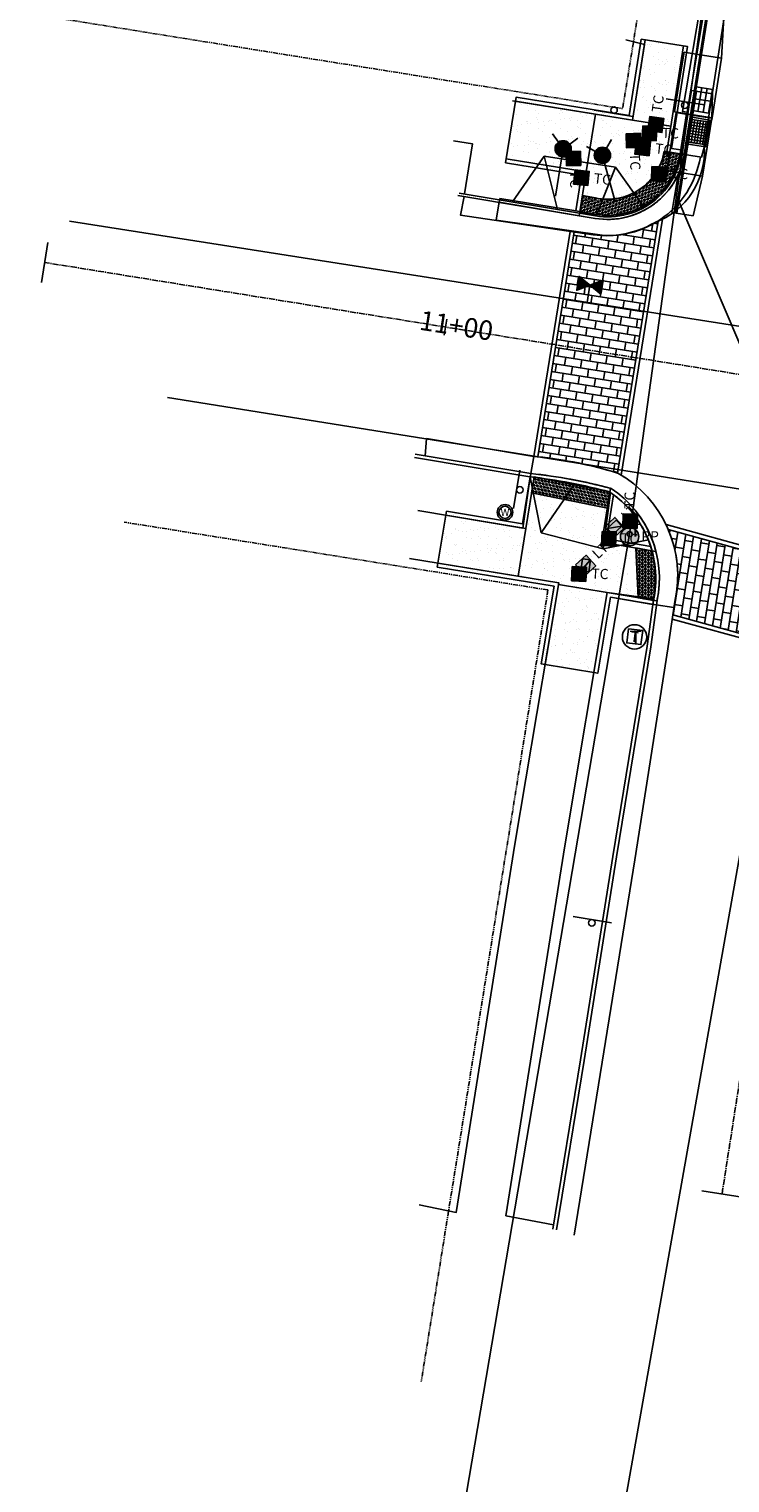
# Model space of a CAD drawing. Extents: x 378562 to 379223, y 1486279 to 1487030.
# Drawn here: x 378566 to 378652, y 1486444 to 1486623 of the extents above; entities that cross this region are included whole.
import ezdxf
from ezdxf.enums import TextEntityAlignment as Align

# ---------------------------------------------------------------- set-up
doc = ezdxf.new("R2010")
doc.units = 0
doc.header["$MEASUREMENT"] = 0
doc.linetypes.add('CENTER2', pattern=[1.125, 0.75, -0.125, 0.125, -0.125])
doc.linetypes.add('PHANTOM2', pattern=[1.25, 0.625, -0.125, 0.125, -0.125, 0.125, -0.125])
for name, color, linetype in [('ADA Domes', 23, 'Continuous'), ('APPROXIMATE_EX_ROW', 6, 'PHANTOM2'), ('CD crosswalk hatch', 1, 'Continuous'), ('CD crosswalk hatch border', 2, 'Continuous'), ('CD CURB BACK', 2, 'Continuous'), ('CD CURB FACE', 3, 'Continuous'), ('CD DROP INLET', 1, 'Continuous'), ('CD GUTTER LIP', 7, 'Continuous'), ('CD HYDRANT', 6, 'Continuous'), ('CD SIDEWALK', 4, 'Continuous'), ('cd traffic pullbox', 3, 'Continuous'), ('CL 8TH ST', 1, 'CENTER2'), ('CL GOLD', 1, 'CENTER2'), ('Existing Gas', 61, 'COA_EX_GAS'), ('header curb', 2, 'Continuous'), ('sidewalk', 1, 'Continuous'), ('sidewalk ramp', 8, 'Continuous'), ('TEXT', 4, 'Continuous'), ('TIC PARK EAST', 7, 'Continuous'), ('XCURB BACK', 2, 'Continuous'), ('XCURBLIP', 6, 'Continuous'), ('XCURBTOP', 4, 'Continuous'), ('XELPB', 1, 'Continuous'), ('XELPP', 1, 'Continuous'), ('XOHE', 1, 'COA_EX_OVERHEAD ELECTRIC'), ('XSAS', 3, 'Continuous'), ('XSIGN', 10, 'Continuous'), ('XSTAIN', 2, 'Continuous'), ('XSTROMDRAIN', 2, 'Continuous'), ('XSW', 10, 'Continuous'), ('XTEL', 30, 'Continuous'), ('XTSCPB', 11, 'Continuous'), ('XWATERLINE', 4, 'COA_EX_WATER'), ('XWFH', 7, 'Continuous'), ('XWM', 7, 'Continuous'), ('XWV', 7, 'Continuous')]:
    doc.layers.add(name, color=color, linetype=linetype)
doc.layers.add('DIMENSION GUIDE', color=1, linetype='Continuous', plot=False)
doc.styles.add('L120', font='simplex.shx', dxfattribs={"height": 0.12})
doc.styles.add('L40', font='simplex.shx', dxfattribs={"width": 1.2, "oblique": 15, "height": 1.6})
doc.styles.add('SHR', font='SIMPLEX', dxfattribs={"height": 0.75})
doc.styles.add('UTIL', font='simplex.shx')
doc.linetypes.add('COA_EX_GAS', pattern='A,0.25,-0.2,["EX-1IN-G",UTIL,S=0.1,R=0,X=-0.1,Y=-0.05],-0.75,0.25,-0.1,0.25,-0.1,0.25,-0.1', length=2.25)
doc.linetypes.add('COA_EX_OVERHEAD ELECTRIC', pattern='A,0.25,-0.2,["EX-OHE",UTIL,S=0.1,R=0,X=-0.1,Y=-0.05],-0.55,0.25,-0.1,0.25,-0.1,0.25,-0.1', length=2.05)
doc.linetypes.add('COA_EX_WATER', pattern='A,0.25,-0.2,["EX-4IN-W",UTIL,S=0.1,R=0,X=-0.1,Y=-0.05],-0.75,0.25,-0.1,0.25,-0.1,0.25,-0.1', length=2.25)
pattern_1 = [(37.50000000000001, (0, 0), (-0.06299335810960816, 1.926823769013159), [0, -1.52, 0, -1.7, 0, -1.625]), (7.499999999999999, (0, 0), (1.769776705267727, 2.82214606522974), [0, -0.82, 0, -1.37, 0, -0.525]), (327.5, (-1.23, 0), (3.114141861751495, 0.005659053536964942), [0, -0.5, 0, -1.8, 0, -2.35]), (317.5, (-1.23, 0), (3.006126604572294, 0.8776755649342494), [0, -0.25, 0, -1.18, 0, -1.35])]

# ---------------------------------------------------------------- blocks, each defined once
blk = doc.blocks.new('TCPB')
at = {"linetype": 'Continuous'}
blk.add_hatch(color=256, dxfattribs=at).paths.add_polyline_path([(-0.8749960285892939, 0.8749960285895213), (-0.8749960285892939, -0.8749960285892939), (0.8749960285890666, -0.8749960285892939), (0.8749960285890666, 0.8749960285895213)])
at = {"linetype": 'Continuous', "ltscale": 2}
blk.add_lwpolyline([(-0.8749960285892939, 0.8749960285895213), (-0.8749960285892939, -0.8749960285892939), (0.8749960285890666, -0.8749960285892939), (0.8749960285890666, 0.8749960285895213)], close=True, dxfattribs=at)
at = {"linetype": 'Continuous', "style": 'L120'}
blk.add_text('TC', height=1.25, dxfattribs=at).set_placement((1.519101656439943, -0.4985411001116518))
blk = doc.blocks.new('HYD')
at = {"linetype": 'Continuous'}
blk.add_hatch(color=256, dxfattribs=at).paths.add_polyline_path([(1, 5.897615594157969, 1), (-1, 5.897615594157969, 1)])
for points in [[(-0.7071067811864395, 6.604722375344409), (-1.590990257669773, 7.488605851827742)], [(0.7071067811864395, 6.604722375344409), (1.590990257669773, 7.488605851827742)], [(0, 4.883269782339994), (0, 0)]]:
    blk.add_lwpolyline(points, dxfattribs=at)
blk.add_circle((0, 5.897615594157969), 1, dxfattribs=at)
blk = doc.blocks.new('WVAL')
at = {"linetype": 'Continuous'}
h = blk.add_hatch(dxfattribs=at)
h.set_pattern_fill('NET3', color=256, scale=0.05, style=0)
h.set_pattern_definition([(0, (-891.167929213942, -619.785850265161), (0, 0.00625), []), (59.99999999999999, (-891.167929213942, -619.785850265161), (-0.005412658773652742, 0.003125000000000001), []), (120, (-891.167929213942, -619.785850265161), (-0.005412658773652742, -0.003124999999999999), [])])
h.paths.add_polyline_path([(-1.5, 0.8660254037845333), (-1.5, -0.8660254037845334), (0, 0)])
h.paths.add_polyline_path([(1.5, 0.8660254037845334), (0, 0), (1.5, -0.8660254037845334)])
for points in [[(0, 0), (-1.5, 0.8660254037845334), (-1.5, -0.8660254037845334)], [(0, 0), (1.5, 0.8660254037845334), (1.5, -0.8660254037845334)]]:
    blk.add_lwpolyline(points, close=True, dxfattribs=at)
blk = doc.blocks.new('LTPB')
at = {"linetype": 'Continuous'}
blk.add_hatch(color=256, dxfattribs=at).paths.add_polyline_path([(-0.8749960285892939, 0.8749960285895213), (-0.8749960285892939, -0.8749960285892939), (0.8749960285890666, -0.8749960285892939), (0.8749960285890666, 0.8749960285895213)])
at = {"linetype": 'Continuous', "ltscale": 2}
blk.add_lwpolyline([(-0.8749960285892939, 0.8749960285895213), (-0.8749960285892939, -0.8749960285892939), (0.8749960285890666, -0.8749960285892939), (0.8749960285890666, 0.8749960285895213)], close=True, dxfattribs=at)
at = {"linetype": 'Continuous', "style": 'L120'}
blk.add_text('LT', height=1.25, dxfattribs=at).set_placement((1.583404686683252, -0.4985411001116518))
blk = doc.blocks.new('TELE')
at = {"linetype": 'Continuous'}
blk.add_lwpolyline([(-0.850008642000148, 0.899983415177303), (-0.850008642000148, -0.8500086420028765), (0.8999834151784398, -0.8500086420028765), (0.8999834151784398, 0.899983415177303)], close=True, dxfattribs=at)
at = {"linetype": 'Continuous', "style": 'L120'}
blk.add_text('T', height=1.25, dxfattribs=at).set_placement((0, 0), align=Align.MIDDLE_CENTER)
blk = doc.blocks.new('SIGN1')
blk.add_line((-0.1202287617141451, -0.0002441468844835981), (0.119771238285864, -0.0002441468844835981))
blk.add_circle((-0.0002287617141405462, -0.02024414688446541), 0.02000000000000028)
blk = doc.blocks.new('PB')
for p, q in [((0.75, -0.5), (-0.75, 0.5)), ((-0.75, -0.5), (-0.75, 0.5)), ((-0.75, 0.5), (0.75, 0.5)), ((0.75, 0.5), (0.75, -0.5)), ((0.75, -0.5), (-0.75, -0.5))]:
    blk.add_line(p, q)
blk = doc.blocks.new('WELL')
for radius in [0.08000000000000002, 0.0625]:
    blk.add_circle((0, 0), radius)
at = {"style": 'SHR'}
blk.add_text('W', height=0.07500000000000001, dxfattribs=at).set_placement((0, -0.03749999999996589), align=Align.CENTER)
blk = doc.blocks.new('TYPE-A')
at = {"linetype": 'Continuous'}
h = blk.add_hatch(dxfattribs=at)
h.set_pattern_fill('NET', color=256, scale=2.82, style=0)
h.set_pattern_definition([(0, (0, 0), (0, 0.3525), []), (90, (0, 0), (-0.3525, 2.15836869861194e-17), [])])
h.paths.add_polyline_path([(1.419354839099999, 0), (0.06025266365046461, 0, -1), (-0.06025266365046461, 0), (-1.4193548391, 0), (-1.4193548391, -2.00000000055), (1.419354839099999, -2.00000000055)])
for p, q in [((10.2903225821, 0.1667), (-4.9354838715, 0.1667)), ((10.2903225821, 0), (-4.9354838715, 0)), ((-1.935483871500001, 0.625), (-1.935483871500002, -2.387096774849999)), ((5.2903225821, 0.6451612905000008), (5.2903225821, -2.38709677485)), ((5.2903225821, -2.38709677485), (5.2903225821, -2.38709677485))]:
    blk.add_line(p, q)
blk.add_lwpolyline([(-1.935483871500001, 0.625), (-4.9354838715, 0.6250000000000001), (-4.935483871500001, -2), (-1.935483871500001, -2.38709677485), (5.2903225821, -2.38709677485), (10.2903225821, -2), (10.2903225821, 0.625), (5.290322582100001, 0.625), (5.2903225821, 2.064516129599999), (-1.935483871500001, 2.064516129599999), (-1.935483871500001, 0.6250000000000002)], close=True)
blk.add_lwpolyline([(-1.677419355300001, 0), (-1.677419355300001, -2.193548387700001), (1.6774193553, -2.193548387700001), (1.6774193553, 0)], dxfattribs=at)
blk.add_lwpolyline([(-1.4193548391, 0), (-1.4193548391, -2.00000000055), (1.419354839099999, -2.00000000055), (1.419354839099999, 0)])
at = {"color": 50, "linetype": 'Continuous'}
blk.add_circle((0, 0), 0.06025266365046461, dxfattribs=at)
blk = doc.blocks.new('DROP_INLET')
at = {"xscale": -1, "rotation": 0.002556657037757033}
blk.add_blockref('TYPE-A', (0, 0), dxfattribs=at)
blk = doc.blocks.new('POWERPOLE')
at = {"linetype": 'Continuous'}
h = blk.add_hatch(color=256, dxfattribs=at)
edge = h.paths.add_edge_path()
edge.add_arc((0, 0), 1.125, 0, 360)
blk.add_circle((0, 0), 1.125, dxfattribs=at)
at = {"linetype": 'Continuous', "style": 'L120'}
blk.add_text('PP', height=1.25, dxfattribs=at).set_placement((1.451147717809363, -0.5786395410127625))
blk = doc.blocks.new('DI_A_2201')
for p, q in [((-3.723958333333332, -2.499999999999999), (-3.723958333333332, 2.166666666666666)), ((-3.723958333333332, 2.166666666666666), (0.2239583333333346, 2.166666666666664)), ((0.2239583333333346, 2.166666666666664), (3.723958333333335, 2.166666666666664)), ((3.723958333333335, 2.166666666666664), (3.723958333333331, 0.6666666666666672)), ((-8.723958333333332, 0.6666666666666661), (-3.723958333333332, 0.6666666666666661)), ((-8.72395833333333, -2), (-8.72395833333333, 0.6666666666666663)), ((-8.72395833333333, 0.1666666666666658), (8.723958333333329, 0.1666666666666674)), ((-8.72395833333333, -8.359737317361819e-16), (8.723958333333329, 8.359737317361819e-16)), ((-0.2760416666666665, -2), (-0.2760416666666659, 2.438547852694319e-16)), ((3.723958333333332, -2.499999999999999), (3.723958333333332, 0.6666666666666672)), ((3.723958333333331, 0.6666666666666672), (8.723958333333329, 0.6666666666666672)), ((8.723958333333329, -1.999999999999998), (8.723958333333329, 0.6666666666666672)), ((-3.223958333333332, -2), (-3.223958333333332, -3.48264161197318e-16)), ((-3.223958333333332, -0.6666666666666667), (-0.2760416666666659, -0.6666666666666665)), ((-3.223958333333332, -1.333333333333333), (-0.2760416666666659, -1.333333333333333)), ((-1.749999999999999, -2), (-1.75, -1.676938351423027e-16)), ((-8.72395833333333, -2), (-3.723958333333332, -2.499999999999999)), ((-3.723958333333332, -2.499999999999999), (3.723958333333332, -2.499999999999999)), ((-3.223958333333332, -2), (-0.2760416666666665, -2)), ((-3.223958333333332, -2), (-0.2760416666666665, -2)), ((3.723958333333332, -2.499999999999999), (8.723958333333329, -1.999999999999998))]:
    blk.add_line(p, q)

msp = doc.modelspace()

# ---------------------------------------------------------------- hatches: boundary and pattern name
at = {"layer": 'ADA Domes'}
h = msp.add_hatch(dxfattribs=at)
h.set_pattern_fill('HEX', color=256, angle=170.825, style=0)
h.set_pattern_definition([(170.825, (0, 0), (-0.03452203575215537, -0.213736354116145), [0.125, -0.25]), (290.8249999999999, (0, 0), (0.2023621302529259, 0.07697121710635127), [0.125, -0.25]), (230.825, (-0.1234007415538499, 0.01993130662951971), (0.1678400945007705, -0.1367651370097937), [0.125, -0.25])])
edge = h.paths.add_edge_path()
edge.add_line((378634.3251655943, 1486602.057931881), (378634.0063097181, 1486600.083426873))
edge.add_line((378634.0063097181, 1486600.083426873), (378635.4846460598, 1486599.830708308))
edge.add_arc((378637.4119823583, 1486608.700922087), 9.07718666169993, 257.7412156754049, 350.5098545414612)
edge.add_line((378646.364938409, 1486607.204293994), (378644.3894134958, 1486607.516850397))
edge.add_arc((378637.4119823584, 1486608.700922087), 7.077186661636096, 257.7412156748252, 350.36864847084036, ccw=False)
edge.add_line((378635.9093010483, 1486601.785105438), (378634.3251655943, 1486602.057931881))
h = msp.add_hatch(dxfattribs=at)
h.set_pattern_fill('HEX', color=256, angle=79, style=0)
h.set_pattern_definition([(79, (0, 0), (-0.2125285195306613, 0.04131135932695161), [0.125, -0.25]), (199, (0, 0), (0.07048757312332332, -0.2047107766057257), [0.125, -0.25]), (139, (0.02385112442206811, 0.122703397930958), (-0.142040946407338, -0.1633994172787741), [0.125, -0.25])])
h.paths.add_polyline_path([(378628.067061368, 1486565.435577435), (378637.3878322483, 1486563.568285117), (378637.7111399351, 1486565.543254698), (378637.6646706187, 1486565.57456726), (378628.3903690549, 1486567.410547016)])
h = msp.add_hatch(dxfattribs=at)
h.set_pattern_fill('HEX', color=256, style=0)
h.set_pattern_definition([(0, (0, 0), (0, 0.216506351), [0.125, -0.25]), (120, (0, 0), (-0.1875000000466704, -0.1082531755), [0.125, -0.25]), (59.99999999999999, (0.125, 0), (-0.1875000000466704, 0.1082531755), [0.125, -0.25])])
edge = h.paths.add_edge_path()
edge.add_line((378641.181887908, 1486552.526276537), (378640.8769661436, 1486558.662088978))
edge.add_line((378640.8769661436, 1486558.662088978), (378642.8851954913, 1486558.323929874))
edge.add_arc((378630.4381670667, 1486554.916377712), 12.90503499958779, -12.102739053779374, 15.310408505678879, ccw=False)
edge.add_line((378643.0563646244, 1486552.210639598), (378641.181887908, 1486552.526276537))
at = {"layer": 'CD crosswalk hatch'}
h = msp.add_hatch(dxfattribs=at)
h.set_pattern_fill('BRICK', color=256, scale=4, angle=351, style=0)
h.set_pattern_definition([(351, (0, 0), (0.1564344650402311, 0.9876883405951377), []), (81.00000000000004, (0, 0), (-1.975376681190275, 0.3128689300804623), [1, -1]), (81.00000000000004, (0.9876883405951377, -0.1564344650402311), (-1.975376681190275, 0.3128689300804623), [-1, 1])])
edge = h.paths.add_edge_path()
edge.add_line((378628.8282495369, 1486569.896623371), (378633.2993531624, 1486597.583792258))
edge.add_line((378633.2993531624, 1486597.583792258), (378635.638, 1486597.24))
edge.add_arc((378637.2460624162, 1486608.98864071), 11.85817959356503, 262.2062287709137, 300.0844922081026)
edge.add_arc((378639.9774775557, 1486607.516858061), 9.357764760402675, 290.0799571226674, 293.0577790645465)
edge.add_line((378643.6425322052, 1486598.906681772), (378638.632507673, 1486567.882262083))
edge.add_arc((378623.4873173229, 1486519.034623974), 51.14165170986607, 72.77397146232386, 84.00543654553128)
h = msp.add_hatch(dxfattribs=at)
h.set_pattern_fill('BRICK', color=256, scale=4, angle=81, style=0)
h.set_pattern_definition([(81, (0, 0), (-0.9876883405951378, 0.1564344650402309), []), (171, (0, 0), (-0.312868930080462, -1.975376681190276), [1, -1]), (171, (0.1564344650402309, 0.9876883405951378), (-0.312868930080462, -1.975376681190276), [-1, 1])])
edge = h.paths.add_edge_path()
edge.add_line((378645.696, 1486552.06), (378645.4475363505, 1486550.409228995))
edge.add_line((378645.4475363505, 1486550.409228995), (378678.6411632724, 1486541.249441411))
edge.add_line((378678.6411632724, 1486541.249441411), (378679.564776712, 1486545.504339847))
edge.add_arc((378689.6295625805, 1486543.436084389), 10.27509587383562, 135.6517072329408, 168.3877009714293, ccw=False)
edge.add_line((378682.2818023956, 1486550.618564148), (378644.882479082, 1486560.938914441))
edge.add_arc((378631.5501215637, 1486555.240625419), 14.49904323673492, -12.671912488857117, 23.14200664587878, ccw=False)
at = {"layer": 'sidewalk'}
h = msp.add_hatch(dxfattribs=at)
h.set_pattern_fill('AR-SAND', color=256, style=0)
h.set_pattern_definition(pattern_1)
edge = h.paths.add_edge_path()
edge.add_line((378641.5445417136, 1486621.317542687), (378647.2402595854, 1486620.42888821))
edge.add_line((378647.2402595854, 1486620.42888821), (378645.282636043, 1486607.881749033))
edge.add_line((378645.282636043, 1486607.881749033), (378646.4430736989, 1486607.698151136))
edge.add_arc((378637.3770058741, 1486608.736226532), 9.125304725404659, 300.2917700590584, 353.4680128571641, ccw=False)
edge.add_arc((378637.402028432, 1486608.763929697), 9.136673330216812, 257.8861078485544, 300.0686500216027, ccw=False)
edge.add_line((378635.4846460598, 1486599.830708308), (378633.5134383066, 1486600.16768223))
edge.add_line((378633.5134383066, 1486600.16768223), (378634.2245492082, 1486604.571214174))
edge.add_line((378634.2245492082, 1486604.571214174), (378624.8511354594, 1486606.117218779))
edge.add_line((378624.8511354594, 1486606.117218779), (378626.1536083742, 1486614.182741431))
edge.add_line((378626.1536083742, 1486614.182741431), (378640.0804669989, 1486611.933741964))
edge.add_line((378640.0804669989, 1486611.933741964), (378641.5445417136, 1486621.317542687))
h = msp.add_hatch(dxfattribs=at)
h.set_pattern_fill('AR-SAND', color=256, style=0)
h.set_pattern_definition(pattern_1)
edge = h.paths.add_edge_path()
edge.add_line((378617.5683165626, 1486563.202027638), (378616.4392673683, 1486556.305074968))
edge.add_line((378616.4392673683, 1486556.305074968), (378630.8395373975, 1486553.947713094))
edge.add_line((378630.8395373975, 1486553.947713094), (378629.2314409529, 1486544.397692303))
edge.add_line((378629.2314409529, 1486544.397692303), (378636.2045779889, 1486543.224223383))
edge.add_line((378636.2045779889, 1486543.224223383), (378637.7696801254, 1486552.593807958))
edge.add_line((378637.7696801254, 1486552.593807958), (378642.9895375017, 1486551.714853422))
edge.add_arc((378629.7044298506, 1486554.801079508), 13.6388737347089, 346.9217480723194, 377.3036602551011)
edge.add_line((378642.7260327128, 1486558.857769741), (378637.2736604118, 1486559.775876696))
edge.add_line((378637.2736604118, 1486559.775876696), (378638.1650952657, 1486565.221329406))
edge.add_line((378638.1650952657, 1486565.221329406), (378637.6646706187, 1486565.57456726))
edge.add_arc((378619.7112466296, 1486497.840971304), 70.07257276689792, 75.15459476837168, 83.29240811539748)
edge.add_line((378627.8958867164, 1486567.433910032), (378626.9382307482, 1486561.634933976))
edge.add_line((378626.9382307482, 1486561.634933976), (378617.5683165626, 1486563.202027638))

# ---------------------------------------------------------------- linework, layer by layer
at = {"layer": 'ADA Domes'}
for points in [[(378634.3251655943, 1486602.057931881), (378634.0063097181, 1486600.083426873), (378635.4846460598, 1486599.830708308, 0.428438581128205), (378646.364938409, 1486607.204293994), (378644.3894134958, 1486607.516850397, -0.4277095495985537), (378635.9093010483, 1486601.785105438)], [(378641.181887908, 1486552.526276537), (378640.8769661436, 1486558.662088978), (378642.8851954913, 1486558.323929874, -0.1201861412194684), (378643.0563646244, 1486552.210639598), (378641.181887908, 1486552.526276537)]]:
    msp.add_lwpolyline(points, format="xyb", close=True, dxfattribs=at)
msp.add_lwpolyline([(378628.067061368, 1486565.435577435), (378637.3878322483, 1486563.568285117), (378637.7111399351, 1486565.543254698), (378637.6646706187, 1486565.57456726), (378628.3903690549, 1486567.410547016)], close=True, dxfattribs=at)
msp.add_lwpolyline([(378643.169360849, 1486552.82801805), (378643.0563646241, 1486552.210639597)], dxfattribs=at)
at = {"layer": 'APPROXIMATE_EX_ROW', "flags": 128}
for points in [[(378661.9748719406, 1486752.956861644), (378639.27, 1486612.78), (378566.1854356243, 1486624.4836748)], [(378630.0763771274, 1486553.487792706), (378580.7054146868, 1486561.393999631), (378577.8813913869, 1486561.846235348)], [(378630.0763771274, 1486553.487792706), (378615.5404835093, 1486462.643377376), (378614.4682192724, 1486455.942088811)]]:
    msp.add_lwpolyline(points, dxfattribs=at)
at = {"layer": 'CD crosswalk hatch border'}
for points in [[(378628.8282495369, 1486569.896623371), (378633.2993531624, 1486597.583792258), (378635.638, 1486597.24, 0.1667966067912699), (378643.1902898333, 1486598.727910537, 0.01299393058996315), (378643.6425322052, 1486598.906681772), (378638.632507673, 1486567.882262083, 0.04904578107563672)], [(378645.6959999997, 1486552.06, 0.1575522484159229), (378644.882479082, 1486560.938914441), (378682.2818023955, 1486550.618564148, 0.1479479762096758), (378679.564776712, 1486545.504339847), (378678.6411632724, 1486541.249441411), (378645.4475363505, 1486550.409228995), (378645.696, 1486552.06)]]:
    msp.add_lwpolyline(points, format="xyb", close=True, dxfattribs=at)
msp.add_arc((378631.5501215641, 1486555.240625419), 14.49904323648862, 56.56517127236875, 60.58074945478064, dxfattribs=at)
at = {"layer": 'CD CURB BACK'}
for p, q in [((378624.1420106633, 1486601.725985732), (378624.0629250034, 1486601.236250264)), ((378624.1420106633, 1486601.725985732), (378633.5134383064, 1486600.16768223)), ((378634.0063097181, 1486600.083426873), (378635.4846460598, 1486599.830708308))]:
    msp.add_line(p, q, dxfattribs=at)
for centre, radius, start, end in [((378637.4119823583, 1486608.700922087), 9.07718666169993, 257.7412156754049, 350.5098545415823), ((378630.5255047496, 1486554.929571503), 12.81731734720507, 17.84697667132555, 53.41343424287221)]:
    msp.add_arc(centre, radius, start, end, dxfattribs=at)
at = {"layer": 'CD CURB FACE'}
for p, q in [((378624.0629250033, 1486601.236250264), (378635.3784816382, 1486599.342109172)), ((378626.035231224, 1486600.904311142), (378627.6470617048, 1486600.636292098))]:
    msp.add_line(p, q, dxfattribs=at)
for centre, radius, start, end in [((378637.4119884207, 1486608.700890975), 9.577157546896773, 257.7411365850668, 350.536117437181), ((378621.5742307385, 1486506.025258127), 62.13586949712462, 74.87477070372954, 84.10786764254324), ((378630.5200975271, 1486554.929078232), 13.27250750399726, 347.854853017861, 56.44658620105114)]:
    msp.add_arc(centre, radius, start, end, dxfattribs=at)
at = {"layer": 'CD GUTTER LIP'}
for p, q in [((378624.0629250033, 1486601.236250264), (378623.7132864416, 1486599.071124442)), ((378623.7048898595, 1486599.019128872), (378637.0572695515, 1486597.131964088))]:
    msp.add_line(p, q, dxfattribs=at)
for points in [[(378627.9747616684, 1486567.830593511), (378628.3298256827, 1486569.946495403)], [(378643.4173323425, 1486551.642818463), (378645.5841212193, 1486551.316687054)], [(378645.696, 1486552.06), (378645.4475363505, 1486550.409228995)]]:
    msp.add_lwpolyline(points, dxfattribs=at)
for centre, radius, start, end in [((378637.4102280431, 1486608.709995394), 11.58568128624655, 257.7629735939956, 350.5750743448052), ((378631.5501215638, 1486555.240625419), 14.49904323662967, 347.3280875112944, 60.58074945377886)]:
    msp.add_arc(centre, radius, start, end, dxfattribs=at)
at = {"layer": 'CD SIDEWALK'}
for p, q in [((378641.5445417136, 1486621.317542687), (378647.2402595854, 1486620.42888821)), ((378624.8511354594, 1486606.117218779), (378626.1536083742, 1486614.182741431)), ((378634.7975978216, 1486604.983453623), (378635.9460042375, 1486612.094924316)), ((378640.497, 1486611.36), (378645.2046714278, 1486610.625502017)), ((378617.5683165626, 1486563.202027638), (378616.4392673682, 1486556.305074968)), ((378627.3506075233, 1486561.059020345), (378626.3886851004, 1486555.182984601)), ((378637.3590000001, 1486553.17), (378631.385006906, 1486554.175940957)), ((378636.2019959216, 1486543.224657904), (378629.2314409529, 1486544.397692303))]:
    msp.add_line(p, q, dxfattribs=at)
at = {"layer": 'CL 8TH ST'}
msp.add_lwpolyline([(378651.5124152829, 1486479.09513813), (378703.2935546412, 1486813.196054688)], dxfattribs=at)
at = {"layer": 'CL GOLD'}
msp.add_lwpolyline([(379035.1931456433, 1486518.551452729), (378568.1005634507, 1486593.828095521)], dxfattribs=at)
at = {"layer": 'DIMENSION GUIDE'}
for p, q in [((378639.0967729319, 1486567.620864023), (378644.1900640622, 1486599.160909507)), ((378628.3298256827, 1486569.946495403), (378632.8046202547, 1486597.656520359)), ((378682.2512323005, 1486551.14568786), (378644.6131106367, 1486561.531934604)), ((378645.372579977, 1486549.911225331), (378678.5407334425, 1486540.758467152))]:
    msp.add_line(p, q, dxfattribs=at)
at = {"layer": 'Existing Gas'}
msp.add_lwpolyline([(378583.2354008825, 1486577.192707485), (378673.2937461182, 1486562.770871702)], dxfattribs=at)
at = {"layer": 'header curb'}
for p, q in [((378640.0804669989, 1486611.933741964), (378641.5445417136, 1486621.317542687)), ((378640.497, 1486611.36), (378642.0385649357, 1486621.240464441)), ((378644.7116993471, 1486607.465860149), (378646.7462363633, 1486620.505966457)), ((378645.282636043, 1486607.881749033), (378647.2402595856, 1486620.428888211)), ((378640.497, 1486611.36), (378626.0738977837, 1486613.689136101)), ((378640.0804669989, 1486611.933741964), (378626.1536083741, 1486614.182741431)), ((378646.4430736989, 1486607.698151136), (378645.282636043, 1486607.881749033)), ((378634.2245492081, 1486604.571214174), (378624.8511354594, 1486606.117218779)), ((378634.7975978216, 1486604.983453623), (378624.9308464997, 1486606.610826895)), ((378646.3649384091, 1486607.204293994), (378644.7116993471, 1486607.465860149)), ((378633.5134383066, 1486600.16768223), (378634.2245492081, 1486604.571214174)), ((378633.9258635928, 1486599.585266766), (378634.7975978216, 1486604.983453623)), ((378627.9528472928, 1486567.832859027), (378626.9382307482, 1486561.634933976)), ((378628.3847437738, 1486567.376184212), (378627.3506075233, 1486561.059020345)), ((378637.7873191867, 1486566.008606159), (378636.6998195817, 1486559.365464885)), ((378638.1650952657, 1486565.221329406), (378637.2736604118, 1486559.775876696)), ((378617.5683165626, 1486563.202027638), (378626.9382307482, 1486561.634933976)), ((378617.4875399594, 1486562.70859262), (378627.3506075233, 1486561.059020345)), ((378643.3725239325, 1486558.241870248), (378636.6998195817, 1486559.365464885)), ((378642.7260327128, 1486558.857769741), (378637.2736604118, 1486559.775876696)), ((378616.4392673683, 1486556.305074968), (378630.8395373975, 1486553.947713094)), ((378616.5200434907, 1486556.798507049), (378631.416, 1486554.36)), ((378630.8395373975, 1486553.947713094), (378629.2314492264, 1486544.397741437)), ((378631.416, 1486554.36), (378629.7245079724, 1486544.314716904)), ((378635.7115106112, 1486543.307198841), (378637.359, 1486553.17)), ((378636.2045779889, 1486543.224223382), (378637.7696801254, 1486552.593807958)), ((378643.5003568755, 1486552.135877209), (378637.3590000001, 1486553.17)), ((378643.4173323425, 1486551.642818463), (378637.7696801254, 1486552.593807958))]:
    msp.add_line(p, q, dxfattribs=at)
at = {"layer": 'sidewalk ramp'}
for points in [[(378641.5445417136, 1486621.317542687), (378647.2402595854, 1486620.42888821), (378645.282636043, 1486607.881749033), (378646.4430736989, 1486607.698151136), (378646.4430736989, 1486607.698151136, -0.2362805327672929), (378641.9798424364, 1486600.856817804), (378641.9798424364, 1486600.856817804, -0.1861630171226286), (378635.4846460598, 1486599.830708308), (378635.4846460598, 1486599.830708308), (378633.5134383066, 1486600.16768223), (378634.2245492082, 1486604.571214174), (378624.8511354594, 1486606.117218779), (378626.1536083742, 1486614.182741431), (378640.0804669989, 1486611.933741964)], [(378617.5683165626, 1486563.202027638), (378616.4392673683, 1486556.305074968), (378630.8395373975, 1486553.947713094), (378629.2314409529, 1486544.397692303), (378636.2045779889, 1486543.224223383), (378637.7696801254, 1486552.593807958), (378642.9895375017, 1486551.714853422, 0.1333481602098127), (378642.7260327128, 1486558.857769741), (378637.2736604118, 1486559.775876696), (378638.1650952657, 1486565.221329406), (378637.6646706187, 1486565.57456726, 0.03552283966255749), (378627.8958867164, 1486567.433910032), (378626.9382307482, 1486561.634933976)]]:
    msp.add_lwpolyline(points, format="xyb", close=True, dxfattribs=at)
at = {"layer": 'TIC PARK EAST', "color": 4, "linetype": 'Continuous', "flags": 128}
for points in [[(378568.4983310556, 1486596.296248866), (378567.7027958457, 1486591.359942176)], [(378617.6227373848, 1486586.860004761), (378617.3045233009, 1486584.885482085)], [(378649.0419109787, 1486479.478033002), (378653.9829195871, 1486478.712243258)]]:
    msp.add_lwpolyline(points, dxfattribs=at)
at = {"layer": 'XCURB BACK'}
for points in [[(378669.0806138293, 1486749.156868093), (378668.0188874594, 1486743.032678287), (378665.4333596589, 1486726.239250141), (378661.9914840177, 1486704.390039373), (378657.9997019668, 1486679.061422502), (378653.816704714, 1486653.54143926), (378649.472731389, 1486625.99160843), (378646.6089813972, 1486608.603126468)], [(378619.1347428475, 1486602.379015665), (378635.9201788004, 1486599.576148273)], [(378613.6483283477, 1486569.786170859), (378627.859, 1486567.44)], [(378643.0630330175, 1486552.260111983), (378642.2928665331, 1486546.546295783), (378638.0717166927, 1486520.671507084), (378634.0947484958, 1486495.621707413), (378630.6709366867, 1486474.75285447)]]:
    msp.add_lwpolyline(points, dxfattribs=at)
for centre, radius, start, end in [((378637.4663826304, 1486608.587065201), 9.142612874484238, 260.2633093636205, 0.1006542978532657), ((378619.6405552072, 1486497.535110014), 70.38633730151099, 75.16276222296231, 83.29473890771682), ((378630.5255047496, 1486554.929571503), 12.81731734720507, 348.1271414840396, 56.15184942408089)]:
    msp.add_arc(centre, radius, start, end, dxfattribs=at)
at = {"layer": 'XCURBLIP'}
for points in [[(378649.311, 1486608.19), (378652.004, 1486625.58), (378656.287, 1486653.09), (378660.361, 1486678.66), (378664.642, 1486703.96), (378668.032, 1486725.85), (378669.09, 1486732.49)], [(378619.7569632556, 1486601.957036642), (378619.312, 1486599.64), (378635.638, 1486597.24)], [(378614.9710107688, 1486570.019933642), (378615.136, 1486572.13), (378628.076, 1486569.97)], [(378645.696, 1486552.06), (378644.817, 1486546.22), (378640.792, 1486520.25), (378636.73, 1486495.32), (378633.284, 1486474.01)]]:
    msp.add_lwpolyline(points, dxfattribs=at)
for centre, radius, start, end in [((378639.9774775545, 1486607.516858061), 9.357764760384994, 290.0799571306756, 4.125080370984733), ((378637.2460624163, 1486608.98864071), 11.85817959357292, 262.2062287706351, 300.0844922078593), ((378623.4873173229, 1486519.034623974), 51.14165170945147, 72.7276431714032, 84.85221552987555), ((378631.5501215638, 1486555.240625419), 14.49904323662967, 347.3280875112944, 60.58074945377886)]:
    msp.add_arc(centre, radius, start, end, dxfattribs=at)
at = {"layer": 'XCURBTOP'}
for points in [[(378669.524, 1486749.08), (378668.463, 1486742.96), (378665.878, 1486726.17), (378662.436, 1486704.32), (378658.444, 1486678.99), (378654.261, 1486653.47), (378649.917, 1486625.92), (378647.053, 1486608.53)], [(378618.9825341915, 1486602.086670381), (378635.869, 1486599.26)], [(378613.7130530294, 1486570.231726176), (378627.974761667, 1486567.830593512)], [(378643.509, 1486552.2), (378642.738, 1486546.48), (378638.516, 1486520.6), (378634.539, 1486495.55), (378631.115, 1486474.68)]]:
    msp.add_lwpolyline(points, dxfattribs=at)
for centre, radius, start, end in [((378637.4104274922, 1486608.781904307), 9.645862343229247, 260.8045998376532, 358.5035350709885), ((378621.5742307385, 1486506.025258127), 62.13586949712462, 74.80915698185923, 84.08755256855353), ((378630.5200975271, 1486554.929078232), 13.27250750399726, 348.1342694518005, 56.44658620105114)]:
    msp.add_arc(centre, radius, start, end, dxfattribs=at)
at = {"layer": 'XELPP'}
msp.add_circle((378640.133, 1486560.37), 0.3125, dxfattribs=at)
at = {"layer": 'XOHE', "flags": 128}
msp.add_lwpolyline([(378616.4635479249, 1486421.19967147), (378640.133, 1486560.37), (378652.81, 1486651.79), (378668.621, 1486769.02), (378690.344, 1486886.32), (378711.768, 1487030.33)], dxfattribs=at)
at = {"layer": 'XSAS', "flags": 128}
msp.add_lwpolyline([(378610.9059521522, 1486279.360644849), (378695.0193188814, 1486754.070513402)], dxfattribs=at)
at = {"layer": 'XSTROMDRAIN', "flags": 128}
msp.add_lwpolyline([(378645.7313082169, 1486602.411571737), (378655.74, 1486578.97), (378694.0834189657, 1486552.151335384)], dxfattribs=at)
at = {"layer": 'XSW'}
for p, q in [((378625.7116284709, 1486601.280793474), (378629.588, 1486606.94)), ((378629.588, 1486606.94), (378631.2540276501, 1486600.355312004)), ((378638.389, 1486605.56, 4949.624), (378629.588, 1486606.94, 4949.654)), ((378635.9907304422, 1486599.564326105), (378638.389, 1486605.56)), ((378638.389, 1486605.56), (378641.9337865954, 1486600.610244282)), ((378627.891, 1486567.4, 4949.515999999992), (378629.22, 1486560.52, 4949.806999999997)), ((378629.22, 1486560.52), (378633.3892276349, 1486566.565614034)), ((378637.7910667448, 1486565.488701812), (378636.8909999998, 1486558.54)), ((378636.891, 1486558.54, 4949.802), (378629.2200000001, 1486560.519999999, 4949.807000000028)), ((378636.8909999998, 1486558.54), (378642.4417933336, 1486559.650343724))]:
    msp.add_line(p, q, dxfattribs=at)
for points in [[(378649.7369476571, 1486627.667289412), (378649.233, 1486627.74), (378646.657, 1486612.41), (378647.2240719877, 1486612.337911859)], [(378639.664032252, 1486621.233809753), (378641.948, 1486620.66), (378640.497, 1486611.36), (378625.697, 1486613.75)], [(378619.786, 1486602.27), (378620.802, 1486608.43), (378618.446963938, 1486608.818428026)], [(378627.8958867164, 1486567.433910032), (378626.986, 1486561.12), (378614.071, 1486563.28)], [(378614.198, 1486477.75), (378618.79, 1486476.82), (378618.79, 1486476.82), (378625.999, 1486522.19), (378631.416, 1486554.36), (378613.029, 1486557.37)], [(378630.759085006, 1486475.29013701), (378624.907, 1486476.42), (378624.907, 1486476.42), (378632.149, 1486521.98), (378637.359, 1486553.17), (378643.0905791928, 1486552.399249742)]]:
    msp.add_lwpolyline(points, dxfattribs=at)
at = {"layer": 'XTEL'}
msp.add_circle((378640.735, 1486547.71), 1.5, dxfattribs=at)
at = {"layer": 'XWATERLINE'}
msp.add_lwpolyline([(378571.14312792, 1486598.894307466), (378673.4622392543, 1486582.860157413), (379020.7708622901, 1486527.975636614), (379036.6918308465, 1486526.511196025)], dxfattribs=at)
at = {"layer": 'XWATERLINE', "flags": 128}
msp.add_lwpolyline([(378635.247, 1486591.03), (378634.8996101051, 1486588.903202297)], dxfattribs=at)

# ---------------------------------------------------------------- block references
at = {"layer": 'CD DROP INLET', "rotation": 81.00950685293704}
msp.add_blockref('DI_A_2201', (378648.3867126252, 1486615.716891863), dxfattribs=at)
at = {"layer": 'CD HYDRANT', "rotation": 350.8266989036037}
msp.add_blockref('HYD', (378631.0031519927, 1486602.00690753), dxfattribs=at)
at = {"layer": 'cd traffic pullbox'}
for p, rotation in [((378640.6077558489, 1486608.832177639), 271.7958670176689), ((378642.5773783677, 1486609.735139776), 357.7087973889979), ((378633.2201686249, 1486606.631030012), 271.4738542985387), ((378643.7165151701, 1486604.720365863), 357.7087973889979), ((378640.197571362, 1486561.957725714), 88.87083033888081), ((378637.5709623993, 1486559.794163666), 357.7087973889979), ((378633.8974702831, 1486555.454486982), 357.7087973889979)]:
    msp.add_blockref('TCPB', p, dxfattribs=dict(at, rotation=rotation))
at = {"layer": 'XELPB'}
for name, p, rotation in [('TCPB', (378643.357, 1486610.81), 81.9179378990702), ('PB', (378643.357, 1486610.81), 81.9179378990702), ('LTPB', (378638.262, 1486561.19), 42.57083333333335), ('PB', (378638.262, 1486561.19), 42.57089429044291), ('LTPB', (378634.714, 1486556.52), 42.57083333333335), ('PB', (378634.714, 1486556.52), 82.42096732106467)]:
    msp.add_blockref(name, p, dxfattribs=dict(at, rotation=rotation))
at = {"layer": 'XELPP'}
msp.add_blockref('POWERPOLE', (378640.126587587, 1486560.058522163), dxfattribs=at)
at = {"layer": 'XSIGN'}
for p, xscale, yscale, zscale, rotation in [((378638.14, 1486612.19), 20, 20, 20, 170.9922626060544), ((378646.994, 1486613.61), 20, 20, 20, 351.1971499490174), ((378626.21, 1486565.89), 20, 20, 20, 80.52331794821164), ((378635.553, 1486512.89), 19.99999999999999, 19.99999999999999, 19.99999999999999, 350.7457648018893)]:
    msp.add_blockref('SIGN1', p, dxfattribs=dict(at, xscale=xscale, yscale=yscale, zscale=zscale, rotation=rotation))
at = {"layer": 'XSTAIN', "rotation": 80.93213955738482}
msp.add_blockref('DROP_INLET', (378647.5833446536, 1486610.054521592, 4949.00000001), dxfattribs=at)
at = {"layer": 'XTEL', "rotation": 352.8816544545404}
msp.add_blockref('TELE', (378640.735, 1486547.71), dxfattribs=at)
at = {"layer": 'XTSCPB', "rotation": 353.7587781930175}
for p in [(378641.746, 1486607.94), (378634.203, 1486604.26)]:
    msp.add_blockref('TCPB', p, dxfattribs=at)
at = {"layer": 'XWFH', "rotation": 15.51580374801258}
msp.add_blockref('HYD', (378638.363, 1486601.34), dxfattribs=at)
at = {"layer": 'XWM', "xscale": 12, "yscale": 12, "zscale": 12}
msp.add_blockref('WELL', (378624.788, 1486563.05), dxfattribs=at)
at = {"layer": 'XWV', "rotation": 351.0346604558245}
msp.add_blockref('WVAL', (378635.247, 1486591.03), dxfattribs=at)

# ---------------------------------------------------------------- texts
at = {"layer": 'TEXT', "color": 4, "style": 'L120'}
msp.add_text('11+00', height=2.4, rotation=351.1900210795545, dxfattribs=at).set_placement((378623.2917809817, 1486585.357090808), align=Align.MIDDLE_RIGHT)
at = {"layer": 'XTEL', "style": 'L40', "width": 1.2}
for p in [(378640.0606109084, 1486560.050893405), (378640.0864643959, 1486546.890114291)]:
    msp.add_text('T', height=1.6, dxfattribs=at).set_placement(p)

doc.saveas('drawing.dxf')
